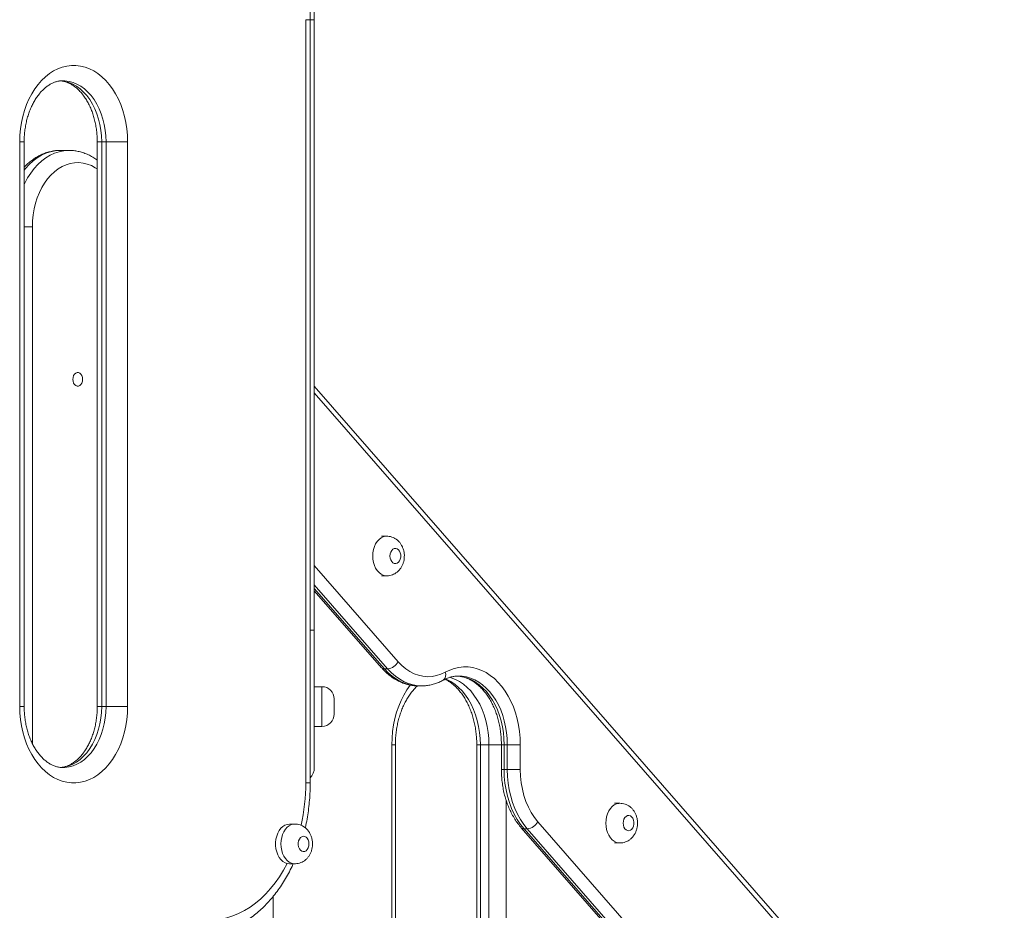
# Model space of a CAD drawing. Units: millimetres. Extents: x 10 to 200, y 12 to 271.
# Drawn here: x 118 to 127, y 213 to 221 of the extents above; entities that cross this region are included whole.
import ezdxf

# ---------------------------------------------------------------- set-up
doc = ezdxf.new("R2010")
doc.units = ezdxf.units.MM
doc.styles.add('SLDTEXTSTYLE0', font='TXT', dxfattribs={"width": 0.663})
doc.dimstyles.new('SLDDIMSTYLE2', dxfattribs={"dimtxt": 5, "dimasz": 3.302, "dimexe": 0, "dimexo": 0.0625, "dimgap": 1.25, "dimtad": 1, "dimtoh": 1, "dimlfac": 70, "dimrnd": 1e-09, "dimzin": 12, "dimdsep": 46, "dimtxsty": 'SLDTEXTSTYLE0', "dimsah": 1, "dimcen": 0.09, "dimadec": 0, "dimazin": 0, "dimtfac": 1, "dimtofl": 0, "dimtmove": 0, "dimatfit": 3, "dimfxl": 1, "dimfrac": 2, "dimtolj": 1, "dimtzin": 12, "dimarcsym": 0})

# ---------------------------------------------------------------- blocks, each defined once
blk = doc.blocks.new('*D3')
at = {"color": 7, "linetype": 'Continuous', "lineweight": 0}
for p, q in [((166.6352, 212.8265), (166.6352, 229.8144)), ((119.7802, 212.8265), (167.6352, 212.8265)), ((166.6352, 212.8265), (166.6352, 202.8265)), ((128.4483, 202.8265), (167.6352, 202.8265))]:
    blk.add_line(p, q, dxfattribs=at)
for points in [[(166.6352, 212.8265), (166.1272, 209.5245), (167.1432, 209.5245)], [(166.6352, 202.8265), (167.1432, 206.1285), (166.1272, 206.1285)]]:
    blk.add_solid(points, dxfattribs=at)
at = {"color": 7, "linetype": 'Continuous', "lineweight": 0, "insert": (160.1898, 217.1454), "char_height": 5, "attachment_point": 1, "rotation": 90, "style": 'SLDTEXTSTYLE0'}
blk.add_mtext('700', dxfattribs=at)

msp = doc.modelspace()

# ---------------------------------------------------------------- linework, layer by layer
at = {"color": 7, "linetype": 'Continuous', "lineweight": 15}
for p, q in [((120.90667, 222.68364), (120.90667, 221.39792)), ((120.82682, 214.25507), (120.82682, 221.39792)), ((120.86866, 214.25507), (120.86866, 221.39792)), ((120.90667, 221.39792), (120.90667, 215.68364)), ((118.14991, 214.96935), (118.14991, 220.25507)), ((118.19176, 214.96935), (118.19176, 220.25507)), ((118.87579, 220.25507), (118.87579, 214.96935)), ((118.95804, 220.25507), (118.91763, 220.25507)), ((118.91763, 220.25507), (118.91763, 214.96935)), ((118.95804, 220.25507), (119.16007, 220.25507)), ((118.95804, 214.96935), (118.95804, 220.25507)), ((119.16007, 220.25507), (119.16007, 214.96935)), ((118.61193, 220.1744), (118.53111, 220.1744)), ((118.60965, 220.17439), (118.61193, 220.1744)), ((125.80994, 212.3489), (120.90667, 217.96694)), ((121.58466, 216.56381), (121.53416, 216.56381)), ((121.53416, 216.19238), (121.58466, 216.19238)), ((120.90667, 216.05355), (121.53612, 215.33234)), ((120.90667, 215.68364), (120.90667, 214.39792)), ((121.56255, 215.3221), (121.59285, 215.3221)), ((120.9781, 215.15507), (120.90667, 215.15507)), ((121.8805, 215.16281), (121.9108, 215.16281)), ((121.9145, 215.16283), (121.9108, 215.16281)), ((118.95804, 214.96935), (118.91763, 214.96935)), ((118.95804, 214.96935), (119.16007, 214.96935)), ((121.09239, 215.04078), (121.09239, 214.89793)), ((120.90667, 214.78364), (120.9781, 214.78364)), ((121.63228, 209.46935), (121.63228, 214.61221)), ((121.66575, 209.46935), (121.66575, 214.61221)), ((122.42713, 214.61221), (122.42713, 209.46935)), ((122.54142, 214.61221), (122.46061, 214.61221)), ((122.46061, 214.61221), (122.46061, 209.46935)), ((122.54142, 209.46935), (122.54142, 214.61221)), ((122.65774, 214.61221), (122.65774, 214.37909)), ((122.68284, 214.61221), (122.71314, 214.61221)), ((122.68284, 214.61221), (122.68284, 214.37909)), ((122.71314, 214.61221), (122.83436, 214.61221)), ((122.71314, 214.37909), (122.71314, 214.61221)), ((122.83436, 214.61221), (122.83436, 214.37909)), ((122.68284, 214.37909), (122.71314, 214.37909)), ((122.71314, 214.37909), (122.83436, 214.37909)), ((123.76659, 214.06381), (123.71609, 214.06381)), ((120.7258, 213.86935), (120.6753, 213.86935)), ((122.99904, 213.8907), (123.87355, 212.8887)), ((122.84354, 213.83433), (123.71805, 212.83234)), ((122.86997, 213.8241), (122.90027, 213.8241)), ((122.86997, 213.8241), (123.74448, 212.82211)), ((123.77478, 212.82211), (122.90027, 213.8241)), ((123.71609, 213.69238), (123.76659, 213.69238)), ((120.65375, 213.50044), (120.6753, 213.49792)), ((120.6753, 213.49792), (120.7258, 213.49792))]:
    msp.add_line(p, q, dxfattribs=at)
at = {"color": 8, "linetype": 'Continuous', "lineweight": 15}
for p, q in [((120.82682, 221.39792), (120.86866, 221.39792)), ((120.86866, 221.39792), (120.90667, 221.39792)), ((118.14991, 220.25507), (118.19176, 220.25507)), ((118.87579, 220.25507), (118.91763, 220.25507)), ((118.19176, 219.46011), (118.26847, 219.46011)), ((118.26847, 219.46011), (118.26847, 214.62349)), ((125.80597, 212.29254), (120.90667, 217.90603)), ((120.90667, 216.28807), (121.69162, 215.3887)), ((121.59285, 215.3221), (120.90667, 216.10831)), ((120.90667, 216.07359), (121.56255, 215.3221)), ((120.86866, 215.68364), (120.90667, 215.68364)), ((120.9781, 214.78364), (120.9781, 215.15507)), ((118.14991, 214.96935), (118.19176, 214.96935)), ((118.91763, 214.96935), (118.87579, 214.96935)), ((121.63228, 214.61221), (121.66575, 214.61221)), ((122.42713, 214.61221), (122.46061, 214.61221)), ((122.54142, 214.61221), (122.65774, 214.61221)), ((122.65774, 214.61221), (122.68284, 214.61221)), ((122.65774, 214.37909), (122.68284, 214.37909)), ((120.82682, 214.25507), (120.86866, 214.25507)), ((122.70304, 214.08981), (122.70304, 209.46935)), ((120.52111, 213.19187), (120.52111, 211.96935))]:
    msp.add_line(p, q, dxfattribs=at)
at = {"color": 7, "linetype": 'Continuous', "lineweight": 15, "flags": 128}
for points in [[(118.14991, 220.25507), (118.15174, 220.31564), (118.15718, 220.37578), (118.16621, 220.43505), (118.17877, 220.49302), (118.19475, 220.54928), (118.21405, 220.60342), (118.23653, 220.65505), (118.26202, 220.7038), (118.29035, 220.74931), (118.3213, 220.79126), (118.35466, 220.82935), (118.39018, 220.8633), (118.4276, 220.89287), (118.46667, 220.91785), (118.50709, 220.93804), (118.54858, 220.95332), (118.59084, 220.96357), (118.63356, 220.96871), (118.67643, 220.96871), (118.71915, 220.96357), (118.7614, 220.95332), (118.80289, 220.93804), (118.84331, 220.91785), (118.88238, 220.89287), (118.91981, 220.8633), (118.95533, 220.82935), (118.98868, 220.79126), (119.01963, 220.74931), (119.04796, 220.7038), (119.07345, 220.65505), (119.09593, 220.60342), (119.11523, 220.54928), (119.13122, 220.49302), (119.14377, 220.43505), (119.1528, 220.37578), (119.15825, 220.31564), (119.16007, 220.25507)], [(118.64728, 218.03154), (118.64912, 218.04965), (118.6545, 218.0663), (118.66297, 218.08012), (118.67385, 218.09002), (118.68627, 218.09517), (118.69921, 218.09517), (118.71162, 218.09002), (118.72251, 218.08012), (118.73098, 218.0663), (118.73635, 218.04965), (118.73819, 218.03154), (118.73635, 218.01343), (118.73098, 217.99679), (118.72251, 217.98296), (118.71162, 217.97306), (118.69921, 217.96791), (118.68627, 217.96791), (118.67385, 217.97306), (118.66297, 217.98296), (118.6545, 217.99679), (118.64912, 218.01343), (118.64728, 218.03154)], [(121.61497, 216.3781), (121.61684, 216.35882), (121.62232, 216.34098), (121.631, 216.32589), (121.64224, 216.31468), (121.6552, 216.30816), (121.66892, 216.30683), (121.68239, 216.31079), (121.6946, 216.31974), (121.70466, 216.33302), (121.7118, 216.34964), (121.71551, 216.36837), (121.71551, 216.38782), (121.7118, 216.40655), (121.70466, 216.42317), (121.6946, 216.43645), (121.68239, 216.4454), (121.66892, 216.44936), (121.6552, 216.44803), (121.64224, 216.44152), (121.631, 216.4303), (121.62232, 216.41521), (121.61684, 216.39737), (121.61497, 216.3781)], [(121.69162, 215.3887), (121.72586, 215.35316), (121.76236, 215.3224), (121.80076, 215.29671), (121.84072, 215.27632), (121.88187, 215.26142), (121.92384, 215.25214), (121.96625, 215.24857), (122.0087, 215.25074), (122.05081, 215.25864), (122.0922, 215.27218), (122.13249, 215.29126)], [(122.13249, 215.29126), (122.17364, 215.3111), (122.21583, 215.32597), (122.25875, 215.33575), (122.3021, 215.34038), (122.34558, 215.33982), (122.38887, 215.33409), (122.43166, 215.32321), (122.47365, 215.30726), (122.51454, 215.28637), (122.55404, 215.26067), (122.59187, 215.23036), (122.62775, 215.19564), (122.66144, 215.15677), (122.69269, 215.11402), (122.72127, 215.06769), (122.747, 215.01812), (122.76968, 214.96566), (122.78915, 214.91069), (122.80527, 214.85358), (122.81793, 214.79476), (122.82704, 214.73464), (122.83253, 214.67364), (122.83436, 214.61221)], [(119.16007, 214.96935), (119.15825, 214.90878), (119.1528, 214.84864), (119.14377, 214.78937), (119.13122, 214.7314), (119.11523, 214.67514), (119.09593, 214.621), (119.07345, 214.56937), (119.04796, 214.52062), (119.01963, 214.47511), (118.98868, 214.43316), (118.95533, 214.39507), (118.91981, 214.36112), (118.88238, 214.33155), (118.84331, 214.30658), (118.80289, 214.28638), (118.7614, 214.2711), (118.71915, 214.26085), (118.67643, 214.25571), (118.63356, 214.25571), (118.59084, 214.26085), (118.54858, 214.2711), (118.50709, 214.28638), (118.46667, 214.30658), (118.4276, 214.33155), (118.39018, 214.36112), (118.35466, 214.39507), (118.3213, 214.43316), (118.29035, 214.47511), (118.26202, 214.52062), (118.23653, 214.56937), (118.21405, 214.621), (118.19475, 214.67514), (118.17877, 214.7314), (118.16621, 214.78937), (118.15718, 214.84864), (118.15174, 214.90878), (118.14991, 214.96935)], [(122.68284, 214.37909), (122.68484, 214.31562), (122.69082, 214.25264), (122.70073, 214.19066), (122.7145, 214.13018), (122.73202, 214.07166), (122.75314, 214.01558), (122.7777, 213.96238), (122.80551, 213.91247), (122.83635, 213.86625), (122.86997, 213.8241)], [(122.90027, 213.8241), (122.86665, 213.86625), (122.83582, 213.91247), (122.80801, 213.96238), (122.78344, 214.01558), (122.76232, 214.07166), (122.74481, 214.13018), (122.73104, 214.19066), (122.72112, 214.25264), (122.71514, 214.31562), (122.71314, 214.37909)], [(122.83436, 214.37909), (122.83653, 214.31704), (122.84302, 214.2556), (122.85377, 214.19537), (122.86867, 214.13692), (122.88758, 214.08085), (122.91031, 214.02769), (122.93664, 213.97795), (122.96631, 213.93214), (122.99904, 213.8907)], [(123.7969, 213.8781), (123.79877, 213.85883), (123.80425, 213.84098), (123.81293, 213.82589), (123.82417, 213.81468), (123.83713, 213.80816), (123.85085, 213.80684), (123.86432, 213.81079), (123.87653, 213.81974), (123.88659, 213.83302), (123.89373, 213.84964), (123.89744, 213.86837), (123.89744, 213.88782), (123.89373, 213.90655), (123.88659, 213.92317), (123.87653, 213.93645), (123.86432, 213.9454), (123.85085, 213.94936), (123.83713, 213.94803), (123.82417, 213.94152), (123.81293, 213.9303), (123.80425, 213.91521), (123.79877, 213.89737), (123.7969, 213.8781)], [(120.6753, 213.86935), (120.67409, 213.86935), (120.65255, 213.86655), (120.63163, 213.85879), (120.6119, 213.84628), (120.59389, 213.82936), (120.57808, 213.80849), (120.56491, 213.78423), (120.55473, 213.75724), (120.54782, 213.72826), (120.54437, 213.69807), (120.54447, 213.66749), (120.54812, 213.63734), (120.55522, 213.60845), (120.56557, 213.5816), (120.5789, 213.55752), (120.59484, 213.53686), (120.61297, 213.52017), (120.63279, 213.50792), (120.65375, 213.50044)], [(120.85712, 213.68364), (120.85525, 213.70291), (120.84977, 213.72075), (120.84109, 213.73584), (120.82985, 213.74706), (120.81689, 213.75357), (120.80317, 213.7549), (120.7897, 213.75094), (120.77749, 213.74199), (120.76744, 213.72872), (120.76029, 213.7121), (120.75658, 213.69336), (120.75658, 213.67391), (120.76029, 213.65518), (120.76744, 213.63856), (120.77749, 213.62528), (120.7897, 213.61634), (120.80317, 213.61238), (120.81689, 213.6137), (120.82985, 213.62022), (120.84109, 213.63144), (120.84977, 213.64653), (120.85525, 213.66437), (120.85712, 213.68364)], [(119.91768, 212.96935), (119.97483, 212.9719), (120.03175, 212.97951), (120.08823, 212.99218), (120.14402, 213.00984), (120.19892, 213.03242), (120.25271, 213.05984), (120.30518, 213.09199), (120.35611, 213.12874), (120.40531, 213.16994), (120.45258, 213.21543), (120.49773, 213.26504), (120.54059, 213.31857), (120.58098, 213.37579), (120.61875, 213.4365), (120.65375, 213.50044)]]:
    msp.add_lwpolyline(points, dxfattribs=at)
at = {"color": 8, "linetype": 'Continuous', "lineweight": 15, "flags": 128}
for points in [[(118.5223, 220.82636), (118.5328, 220.82585), (118.57107, 220.82068), (118.60883, 220.81039), (118.64572, 220.79507), (118.68142, 220.77486), (118.7156, 220.74994), (118.74795, 220.72054), (118.77817, 220.68692), (118.806, 220.6494), (118.83118, 220.6083), (118.85349, 220.56401), (118.87271, 220.51691), (118.88869, 220.46745), (118.90126, 220.41606), (118.91033, 220.36321), (118.9158, 220.30939), (118.91763, 220.25507)], [(118.95804, 220.25507), (118.95621, 220.30939), (118.95074, 220.36321), (118.94167, 220.41606), (118.92909, 220.46745), (118.91312, 220.51691), (118.89389, 220.56401), (118.87159, 220.6083), (118.84641, 220.6494), (118.81858, 220.68692), (118.78835, 220.72054), (118.75601, 220.74994), (118.72183, 220.77486), (118.68613, 220.79507), (118.64924, 220.81039), (118.61148, 220.82068), (118.5732, 220.82585), (118.55374, 220.8265)], [(118.53111, 220.1744), (118.5251, 220.17435), (118.48143, 220.17093), (118.43814, 220.16219), (118.39555, 220.14819), (118.35398, 220.12903), (118.31373, 220.10485), (118.27511, 220.07584), (118.23841, 220.04222), (118.2039, 220.00423), (118.19176, 219.98915)], [(118.19176, 219.8565), (118.19685, 219.86709), (118.2233, 219.91634), (118.25266, 219.96217), (118.28471, 220.00423), (118.31922, 220.04222), (118.35592, 220.07584), (118.39454, 220.10485), (118.43479, 220.12903), (118.47636, 220.14819), (118.51896, 220.16219), (118.56225, 220.17093), (118.60591, 220.17435), (118.60965, 220.17439)], [(118.87579, 220.00139), (118.85774, 220.01288), (118.8204, 220.03231), (118.78193, 220.0467), (118.74268, 220.05594), (118.70299, 220.05994), (118.66321, 220.05866), (118.62369, 220.05211), (118.58478, 220.04036), (118.54681, 220.0235), (118.51013, 220.00169), (118.47506, 219.97512), (118.4419, 219.94401), (118.41095, 219.90865), (118.38247, 219.86935), (118.35673, 219.82644), (118.33394, 219.78031), (118.31431, 219.73137), (118.298, 219.68003), (118.28517, 219.62677), (118.27592, 219.57204), (118.27034, 219.51632), (118.26847, 219.46011)], [(121.45334, 216.3781), (121.45514, 216.40866), (121.46046, 216.4384), (121.46917, 216.46649), (121.48103, 216.49216), (121.49572, 216.51473), (121.51284, 216.53357), (121.53191, 216.54817), (121.55243, 216.55813), (121.57382, 216.56318), (121.58507, 216.56381)], [(121.5849, 216.19238), (121.57382, 216.19302), (121.55243, 216.19807), (121.53191, 216.20802), (121.51284, 216.22262), (121.49572, 216.24146), (121.48103, 216.26403), (121.46917, 216.28971), (121.46046, 216.31779), (121.45514, 216.34753), (121.45334, 216.3781)], [(121.56255, 215.3221), (121.59812, 215.28488), (121.63586, 215.25219), (121.67548, 215.22431), (121.71667, 215.20143), (121.75912, 215.18375), (121.8025, 215.17138), (121.84649, 215.16444), (121.8805, 215.16281)], [(121.9108, 215.16281), (121.87679, 215.16444), (121.83281, 215.17138), (121.78943, 215.18375), (121.74698, 215.20143), (121.70578, 215.22431), (121.66617, 215.25219), (121.62843, 215.28488), (121.59285, 215.3221)], [(122.54142, 214.61221), (122.53959, 214.66984), (122.53411, 214.727), (122.52504, 214.78323), (122.51243, 214.83809), (122.4964, 214.89114), (122.47708, 214.94193), (122.4546, 214.99007), (122.42917, 215.03517), (122.40099, 215.07686), (122.37027, 215.11482), (122.33727, 215.14872), (122.30226, 215.17831), (122.26551, 215.20334), (122.22732, 215.2236), (122.188, 215.23895), (122.17411, 215.24311)], [(122.23241, 215.25504), (122.26026, 215.25347), (122.30011, 215.24699), (122.33939, 215.23556), (122.37781, 215.21929), (122.41506, 215.19828), (122.45086, 215.17272), (122.48493, 215.14279), (122.517, 215.10873), (122.54682, 215.07081), (122.57417, 215.02932), (122.59882, 214.98458), (122.62058, 214.93694), (122.6393, 214.88677), (122.65481, 214.83447), (122.667, 214.78044), (122.67578, 214.72509), (122.68107, 214.66887), (122.68284, 214.61221)], [(122.71314, 214.61221), (122.71138, 214.66887), (122.70608, 214.72509), (122.6973, 214.78044), (122.68511, 214.83447), (122.6696, 214.88677), (122.65089, 214.93694), (122.62912, 214.98458), (122.60447, 215.02932), (122.57713, 215.07081), (122.54731, 215.10873), (122.51524, 215.14279), (122.48117, 215.17272), (122.44537, 215.19828), (122.40811, 215.21929), (122.3697, 215.23556), (122.33041, 215.24699), (122.29057, 215.25347), (122.2573, 215.25507)], [(121.63228, 214.61221), (121.63411, 214.67473), (121.63958, 214.73683), (121.64866, 214.79808), (121.66129, 214.85805), (121.67738, 214.91635), (121.69681, 214.97257), (121.71946, 215.02633), (121.74517, 215.07726), (121.77377, 215.12501), (121.80506, 215.16926), (121.80635, 215.17093)], [(122.13454, 215.22884), (122.14651, 215.2236), (122.18469, 215.20334), (122.22144, 215.17831), (122.25646, 215.14872), (122.28946, 215.11482), (122.32017, 215.07686), (122.34836, 215.03517), (122.37379, 214.99007), (122.39626, 214.94193), (122.41559, 214.89114), (122.43162, 214.83809), (122.44422, 214.78323), (122.4533, 214.727), (122.45878, 214.66984), (122.46061, 214.61221)], [(118.91763, 214.96935), (118.9158, 214.91504), (118.91033, 214.86121), (118.90126, 214.80836), (118.88869, 214.75697), (118.87271, 214.70751), (118.85349, 214.66042), (118.83118, 214.61612), (118.806, 214.57502), (118.77817, 214.5375), (118.74795, 214.50388), (118.7156, 214.47448), (118.68142, 214.44956), (118.64572, 214.42935), (118.60883, 214.41403), (118.57107, 214.40374), (118.5328, 214.39857), (118.52864, 214.39832)], [(118.55421, 214.39792), (118.5732, 214.39857), (118.61148, 214.40374), (118.64924, 214.41403), (118.68613, 214.42935), (118.72183, 214.44956), (118.75601, 214.47448), (118.78835, 214.50388), (118.81858, 214.5375), (118.84641, 214.57502), (118.87159, 214.61612), (118.89389, 214.66042), (118.91312, 214.70751), (118.92909, 214.75697), (118.94167, 214.80836), (118.95074, 214.86121), (118.95621, 214.91504), (118.95804, 214.96935)], [(123.63527, 213.8781), (123.63706, 213.90866), (123.64239, 213.9384), (123.6511, 213.96649), (123.66296, 213.99216), (123.67765, 214.01473), (123.69477, 214.03357), (123.71384, 214.04817), (123.73436, 214.05813), (123.75575, 214.06318), (123.767, 214.06381)], [(120.7254, 213.49793), (120.71496, 213.49856), (120.69357, 213.50361), (120.67305, 213.51357), (120.65398, 213.52816), (120.63686, 213.547), (120.62217, 213.56957), (120.61031, 213.59525), (120.6016, 213.62334), (120.59627, 213.65307), (120.59448, 213.68364), (120.59627, 213.71421), (120.6016, 213.74394), (120.61031, 213.77203), (120.62217, 213.79771), (120.63686, 213.82027), (120.65398, 213.83911), (120.67305, 213.85371), (120.69357, 213.86367), (120.71496, 213.86872), (120.72557, 213.86935)], [(123.76683, 213.69238), (123.75575, 213.69302), (123.73436, 213.69807), (123.71384, 213.70802), (123.69477, 213.72262), (123.67765, 213.74146), (123.66296, 213.76403), (123.6511, 213.78971), (123.64239, 213.8178), (123.63706, 213.84753), (123.63527, 213.8781)]]:
    msp.add_lwpolyline(points, dxfattribs=at)
at = {"color": 8, "linetype": 'Continuous', "lineweight": 15}
for centre, radius, start, end in [((121.56039, 215.35576), 0.03372, 223.978422, 273.667468), ((122.07312, 215.2665), 0.06432, 308.409253, 22.639322), ((119.05103, 214.2528), 1.77579, 347.151249, 0.073245), ((122.86781, 213.85776), 0.03373, 224.004522, 273.664255)]:
    msp.add_arc(centre, radius, start, end, dxfattribs=at)
at = {"color": 7, "linetype": 'Continuous', "lineweight": 15}
for centre, radius, start, end in [((121.57718, 215.45188), 0.13072, 276.887526, 331.098965), ((120.9781, 215.04078), 0.11429, 0, 90), ((120.9781, 214.89792), 0.11429, 270, 0), ((120.76382, 214.39792), 0.14286, 317.215327, 0), ((122.88459, 213.95389), 0.13073, 276.890259, 331.095552)]:
    msp.add_arc(centre, radius, start, end, dxfattribs=at)
for points, knots in [([(120.86866, 221.39792), (120.86857, 221.41233), (120.86829, 221.45359), (120.86527, 221.52163), (120.8586, 221.60173), (120.84849, 221.68117), (120.83657, 221.75354), (120.82656, 221.79878), (120.82225, 221.81827)], [0, 0, 0, 0, 0.1012947, 0.290109, 0.4789723, 0.6678814, 0.8568513, 1, 1, 1, 1]), ([(118.19176, 220.25507), (118.19183, 220.26361), (118.19206, 220.28898), (118.19463, 220.33105), (118.20046, 220.38073), (118.20917, 220.42935), (118.22059, 220.47651), (118.2346, 220.52181), (118.25104, 220.56488), (118.2697, 220.6054), (118.29036, 220.64305), (118.31278, 220.67758), (118.33668, 220.70877), (118.3618, 220.73644), (118.38789, 220.76048), (118.41472, 220.78086), (118.44213, 220.79755), (118.47005, 220.8106), (118.49851, 220.81989), (118.52646, 220.82556), (118.54494, 220.82604), (118.55379, 220.82628)], [0, 0, 0, 0, 0.0271583, 0.0806347, 0.1340817, 0.1874642, 0.2407604, 0.2939551, 0.3470391, 0.4000153, 0.4529066, 0.5057519, 0.5586029, 0.6115553, 0.6647662, 0.7184485, 0.7729121, 0.8285547, 0.8858654, 0.9453343, 1, 1, 1, 1]), ([(118.53239, 220.82511), (118.53755, 220.82476), (118.55297, 220.82373), (118.5786, 220.81721), (118.609, 220.80582), (118.63857, 220.79011), (118.66711, 220.7706), (118.69454, 220.74735), (118.72076, 220.72051), (118.74561, 220.69018), (118.76889, 220.65652), (118.7904, 220.61973), (118.80993, 220.58003), (118.82725, 220.53772), (118.84219, 220.4931), (118.85457, 220.44653), (118.86428, 220.39838), (118.87113, 220.34902), (118.87511, 220.30109), (118.87557, 220.26967), (118.87579, 220.25507)], [0, 0, 0, 0, 0.0330703, 0.0989979, 0.162699, 0.2238256, 0.2828339, 0.3403384, 0.3968516, 0.452749, 0.5082979, 0.5636748, 0.6189947, 0.6743142, 0.7296742, 0.7850983, 0.8405918, 0.8961476, 0.9517497, 1, 1, 1, 1]), ([(118.53147, 220.17403), (118.51997, 220.17391), (118.49406, 220.17364), (118.45399, 220.16785), (118.41163, 220.15772), (118.37011, 220.14311), (118.32966, 220.12424), (118.29046, 220.1012), (118.25284, 220.07397), (118.21967, 220.04575), (118.20017, 220.02511), (118.19176, 220.01621)], [0, 0, 0, 0, 0.0919039, 0.2070341, 0.3222469, 0.4378874, 0.554248, 0.6715487, 0.7899201, 0.9093883, 1, 1, 1, 1]), ([(118.87579, 220.084), (118.8748, 220.08479), (118.86137, 220.0956), (118.83362, 220.11266), (118.79285, 220.13455), (118.75074, 220.15148), (118.70791, 220.16403), (118.66461, 220.17159), (118.63162, 220.17484), (118.61322, 220.1741), (118.6093, 220.17394)], [0, 0, 0, 0, 0.0127486, 0.1741578, 0.3340307, 0.4922661, 0.6489015, 0.804129, 0.9582667, 1, 1, 1, 1]), ([(121.58503, 216.19294), (121.59017, 216.19289), (121.60391, 216.19275), (121.62577, 216.19749), (121.64969, 216.20632), (121.67171, 216.21903), (121.69156, 216.23506), (121.70899, 216.25422), (121.72376, 216.27624), (121.73558, 216.30084), (121.74409, 216.32764), (121.74899, 216.35607), (121.75001, 216.38549), (121.74694, 216.41519), (121.73964, 216.44448), (121.72842, 216.47145), (121.71398, 216.49533), (121.69714, 216.51563), (121.67783, 216.53276), (121.65645, 216.54645), (121.63269, 216.55665), (121.60872, 216.56285), (121.59245, 216.56326), (121.58529, 216.56344)], [0, 0, 0, 0, 0.0282432, 0.0754019, 0.1218841, 0.1681196, 0.2145501, 0.2616036, 0.3096463, 0.358893, 0.4093388, 0.460812, 0.5131183, 0.5661937, 0.6201125, 0.6748619, 0.7237955, 0.7717878, 0.8188265, 0.8650696, 0.9107412, 0.960697, 1, 1, 1, 1]), ([(121.53612, 215.33234), (121.54218, 215.32559), (121.55923, 215.30659), (121.58908, 215.27814), (121.62611, 215.2484), (121.66489, 215.22285), (121.70506, 215.20163), (121.74633, 215.18493), (121.78836, 215.17266), (121.83085, 215.16541), (121.86145, 215.16233), (121.87773, 215.16301), (121.87981, 215.1631)], [0, 0, 0, 0, 0.0646972, 0.1821212, 0.2991782, 0.4155026, 0.5309498, 0.6454346, 0.7589668, 0.8716449, 0.9836643, 1, 1, 1, 1]), ([(122.11318, 215.21615), (122.11852, 215.21897), (122.13484, 215.22761), (122.16258, 215.23906), (122.19654, 215.24877), (122.22824, 215.25427), (122.24862, 215.25454), (122.25746, 215.25466)], [0, 0, 0, 0, 0.1127909, 0.3447551, 0.5790732, 0.8172598, 1, 1, 1, 1]), ([(122.2444, 215.25418), (122.25331, 215.25359), (122.27401, 215.2522), (122.30629, 215.24474), (122.34097, 215.23273), (122.37482, 215.21629), (122.4076, 215.19579), (122.43914, 215.17135), (122.46925, 215.14315), (122.49777, 215.11134), (122.52452, 215.07613), (122.54931, 215.03771), (122.57196, 214.99631), (122.59229, 214.95221), (122.61013, 214.9057), (122.62534, 214.85709), (122.63777, 214.80672), (122.64735, 214.75495), (122.65392, 214.70215), (122.65725, 214.65441), (122.6576, 214.62436), (122.65774, 214.61221)], [0, 0, 0, 0, 0.0436546, 0.1013521, 0.1584093, 0.2145934, 0.2699044, 0.3244778, 0.3784904, 0.4321065, 0.4854676, 0.5386749, 0.5918037, 0.6449043, 0.6980022, 0.7511171, 0.8042589, 0.8574305, 0.9106295, 0.9638452, 1, 1, 1, 1]), ([(121.66575, 214.61221), (121.66583, 214.62136), (121.66607, 214.64838), (121.66871, 214.69316), (121.6747, 214.74603), (121.68364, 214.79791), (121.6954, 214.84842), (121.70989, 214.8972), (121.72694, 214.94389), (121.74641, 214.98817), (121.7681, 215.02973), (121.79181, 215.06833), (121.81732, 215.10363), (121.84421, 215.13566), (121.86311, 215.15389), (121.87251, 215.16295)], [0, 0, 0, 0, 0.0411613, 0.1215144, 0.2018423, 0.2821025, 0.3622766, 0.4423468, 0.5223054, 0.6021514, 0.6819047, 0.7616025, 0.8412929, 0.9210598, 1, 1, 1, 1]), ([(121.91494, 215.16327), (121.92543, 215.16344), (121.95008, 215.16385), (121.98864, 215.16977), (122.03028, 215.18011), (122.07051, 215.19477), (122.09788, 215.2078), (122.11174, 215.21537), (122.11318, 215.21615)], [0, 0, 0, 0, 0.1535263, 0.3607731, 0.5682146, 0.7763927, 0.9768634, 1, 1, 1, 1]), ([(122.13022, 215.22485), (122.13697, 215.22162), (122.15444, 215.21323), (122.18209, 215.19491), (122.21275, 215.17067), (122.24204, 215.14255), (122.26985, 215.11092), (122.29597, 215.07588), (122.32024, 215.03764), (122.34246, 214.99642), (122.36243, 214.95249), (122.38, 214.90612), (122.39499, 214.85765), (122.40728, 214.80739), (122.41675, 214.75572), (122.42328, 214.70299), (122.42664, 214.65499), (122.42699, 214.62467), (122.42713, 214.61221)], [0, 0, 0, 0, 0.0427246, 0.1106599, 0.1773818, 0.2432211, 0.3084651, 0.3733336, 0.4379883, 0.5025418, 0.5670652, 0.6315921, 0.6961554, 0.7607671, 0.8254301, 0.8901373, 0.9548748, 1, 1, 1, 1]), ([(118.55416, 214.39814), (118.553, 214.39807), (118.54152, 214.39736), (118.51978, 214.40018), (118.48895, 214.407), (118.45854, 214.41865), (118.42898, 214.43429), (118.40044, 214.45383), (118.373, 214.47707), (118.34679, 214.50391), (118.32194, 214.53424), (118.29866, 214.5679), (118.27714, 214.6047), (118.25762, 214.64439), (118.2403, 214.6867), (118.22536, 214.73132), (118.21297, 214.77789), (118.20327, 214.82605), (118.19642, 214.8754), (118.19244, 214.92333), (118.19197, 214.95475), (118.19176, 214.96935)], [0, 0, 0, 0, 0.0071855, 0.070823, 0.1341774, 0.1953912, 0.2541285, 0.3108357, 0.3660945, 0.4203983, 0.4741164, 0.527495, 0.5807097, 0.6338704, 0.6870307, 0.7402287, 0.7934892, 0.8468152, 0.9002027, 0.9536335, 1, 1, 1, 1]), ([(118.87579, 214.96935), (118.87571, 214.96081), (118.87549, 214.93544), (118.87292, 214.89338), (118.86708, 214.84369), (118.85838, 214.79507), (118.84696, 214.74791), (118.83294, 214.70261), (118.81651, 214.65954), (118.79784, 214.61902), (118.77718, 214.58137), (118.75477, 214.54684), (118.73087, 214.51566), (118.70574, 214.48798), (118.67966, 214.46394), (118.65283, 214.44355), (118.62541, 214.42688), (118.5975, 214.41378), (118.56905, 214.4047), (118.54824, 214.3999), (118.53688, 214.39939), (118.53515, 214.39931)], [0, 0, 0, 0, 0.0284084, 0.084346, 0.1402531, 0.1960945, 0.251843, 0.3074849, 0.3630132, 0.4184293, 0.4737526, 0.5290303, 0.5843154, 0.6397056, 0.6953654, 0.75152, 0.8084903, 0.8666943, 0.9266428, 0.9888492, 1, 1, 1, 1]), ([(122.65774, 214.37909), (122.65783, 214.36886), (122.65811, 214.33962), (122.66116, 214.29148), (122.6679, 214.23513), (122.67799, 214.17964), (122.6913, 214.12536), (122.70781, 214.07262), (122.72742, 214.02176), (122.75005, 213.9731), (122.77557, 213.92696), (122.80388, 213.88371), (122.8271, 213.85343), (122.84075, 213.83758), (122.84354, 213.83433)], [0, 0, 0, 0, 0.0497472, 0.142119, 0.2345463, 0.3270275, 0.4195808, 0.5122157, 0.6049357, 0.6977326, 0.7905793, 0.8834149, 0.976163, 1, 1, 1, 1]), ([(120.82238, 213.83425), (120.82269, 213.83551), (120.82928, 213.86224), (120.83919, 213.91569), (120.85181, 213.99442), (120.86082, 214.0741), (120.86661, 214.1543), (120.86853, 214.21473), (120.86864, 214.24833), (120.86866, 214.25507)], [0, 0, 0, 0, 0.0093032, 0.1980278, 0.3867158, 0.5753722, 0.7640084, 0.9526388, 1, 1, 1, 1]), ([(123.76696, 213.69294), (123.7721, 213.69289), (123.78584, 213.69275), (123.8077, 213.69749), (123.83162, 213.70632), (123.85364, 213.71903), (123.87349, 213.73506), (123.89093, 213.75422), (123.9057, 213.77624), (123.9175, 213.80084), (123.92602, 213.82764), (123.93092, 213.85607), (123.93194, 213.88549), (123.92887, 213.91519), (123.92157, 213.94448), (123.91035, 213.97145), (123.89591, 213.99533), (123.87907, 214.01563), (123.85976, 214.03276), (123.83838, 214.04645), (123.81461, 214.05665), (123.79065, 214.06285), (123.77438, 214.06326), (123.76722, 214.06344)], [0, 0, 0, 0, 0.0282454, 0.0754015, 0.1218838, 0.1681193, 0.2145511, 0.2616066, 0.30965, 0.3588927, 0.4093427, 0.4608136, 0.5131199, 0.5661967, 0.6201129, 0.6748635, 0.7237943, 0.7717906, 0.8188301, 0.8650724, 0.9107434, 0.9606971, 1, 1, 1, 1]), ([(120.8906, 213.68364), (120.89041, 213.6903), (120.88995, 213.70695), (120.88543, 213.73342), (120.87632, 213.76227), (120.86333, 213.78838), (120.84734, 213.81103), (120.82925, 213.82985), (120.8089, 213.84533), (120.78668, 213.8573), (120.76238, 213.86543), (120.74166, 213.86944), (120.72906, 213.86894), (120.72544, 213.86879)], [0, 0, 0, 0, 0.0710024, 0.1774359, 0.2856736, 0.3953568, 0.4920232, 0.586765, 0.6797283, 0.7713062, 0.8619578, 0.960311, 1, 1, 1, 1]), ([(120.72518, 213.49829), (120.72688, 213.49817), (120.73722, 213.49743), (120.75607, 213.5005), (120.78068, 213.50746), (120.80356, 213.51866), (120.82438, 213.53326), (120.84289, 213.5511), (120.85885, 213.5719), (120.87198, 213.59543), (120.88197, 213.62133), (120.88838, 213.6488), (120.89046, 213.66988), (120.89058, 213.68145), (120.8906, 213.68364)], [0, 0, 0, 0, 0.0186887, 0.1133812, 0.2064309, 0.2986192, 0.3908079, 0.4838772, 0.5786291, 0.6756364, 0.7750933, 0.8767752, 0.9766689, 1, 1, 1, 1]), ([(119.81667, 212.8265), (119.82821, 212.82665), (119.8596, 212.82706), (119.91074, 212.83143), (119.96983, 212.84074), (120.02837, 212.85457), (120.08623, 212.87279), (120.14322, 212.89538), (120.1992, 212.92229), (120.25399, 212.95345), (120.30741, 212.98878), (120.3593, 213.02819), (120.40948, 213.07158), (120.45777, 213.11879), (120.50401, 213.16969), (120.54804, 213.2241), (120.5897, 213.28184), (120.62891, 213.34267), (120.66529, 213.40658), (120.69228, 213.45842), (120.70611, 213.4897), (120.70975, 213.49792)], [0, 0, 0, 0, 0.0316606, 0.0860898, 0.140532, 0.1950498, 0.249701, 0.3045404, 0.3596041, 0.4149221, 0.4705047, 0.5263468, 0.5824392, 0.6387568, 0.6952704, 0.7519464, 0.8087538, 0.8656592, 0.9226368, 0.9796605, 1, 1, 1, 1])]:
    msp.add_open_spline(points, degree=3, knots=knots, dxfattribs=at)

# ---------------------------------------------------------------- dimensions: what is measured, and where the dimension line sits
at = {"color": 7, "linetype": 'Continuous', "lineweight": 0}
dim = msp.add_linear_dim(base=(166.63515, 202.8265), p1=(118.78019, 212.8265), p2=(127.44833, 202.8265), angle=90, dimstyle='SLDDIMSTYLE2', dxfattribs=at)
dim.commit()
dim.dimension.update_dxf_attribs({"geometry": '*D3', "text_midpoint": (166.63515, 222.68616), "dimtype": 160})

doc.saveas('drawing.dxf')
